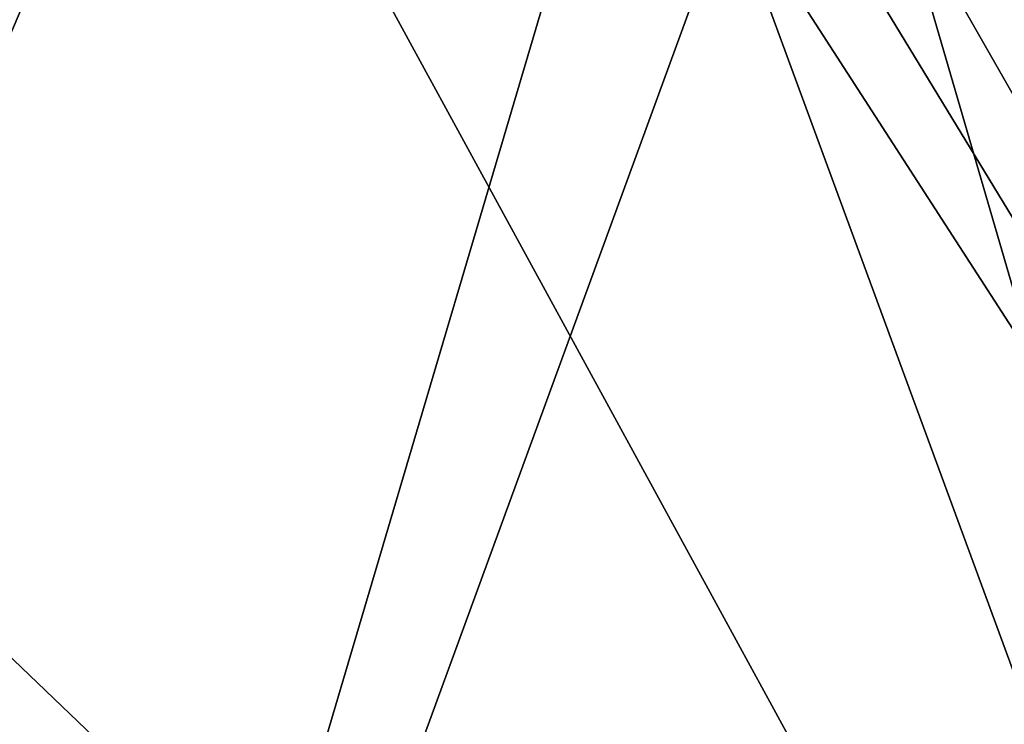
# Model space of a CAD drawing. Units: millimetres. Extents: x -10 to 1400, y -595 to 0.
# Drawn here: x 46 to 56, y -15 to -7 of the extents above; entities that cross this region are included whole.
import ezdxf

# ---------------------------------------------------------------- set-up
doc = ezdxf.new("R2010")
doc.units = ezdxf.units.MM
doc.header["$LTSCALE"] = 65.185185
for name, color, linetype in [('134', 7, 'CONTINUOUS'), ('138', 7, 'CONTINUOUS'), ('139', 7, 'CONTINUOUS'), ('143', 7, 'CONTINUOUS')]:
    doc.layers.add(name, color=color, linetype=linetype)

msp = doc.modelspace()

# ---------------------------------------------------------------- linework, layer by layer
at = {"layer": '134', "linetype": 'Continuous'}
for points in [[(36, -30, 1400), (62, -30, 1400), (37.02, -6.062, 1400), (36, -30, 1400)], [(37.02, -6.062, 1400), (62, -30, 1400), (53.194, -6.064, 1400), (37.02, -6.062, 1400)], [(53.194, -6.064, 1400), (62, -30, 1400), (55.018, -6.064, 1400), (53.194, -6.064, 1400)], [(88, -30, 1400), (88, -6.069, 1400), (55.018, -6.064, 1400), (88, -30, 1400)], [(68.705, -30, 1400), (88, -30, 1400), (55.018, -6.064, 1400), (68.705, -30, 1400)], [(62, -30, 1400), (68.705, -30, 1400), (55.018, -6.064, 1400), (62, -30, 1400)]]:
    msp.add_3dface(points, dxfattribs=at)
at = {"layer": '138', "linetype": 'Continuous'}
for points in [[(53.246, -6.082), (44.5, -30), (44.608, -6.078), (53.246, -6.082)], [(68.705, -30), (44.5, -30), (53.246, -6.082), (68.705, -30)], [(72.8, -6.092), (68.705, -30), (53.246, -6.082), (72.8, -6.092)]]:
    msp.add_3dface(points, dxfattribs=at)
at = {"layer": '139', "linetype": 'Continuous'}
for points in [[(52.418, -3.246, 3.2), (36.72, -3.241, 3.2), (44.5, -30, 3.2), (52.418, -3.246, 3.2)], [(68.705, -30, 3.2), (52.418, -3.246, 3.2), (44.5, -30, 3.2), (68.705, -30, 3.2)], [(72.976, -3.251, 3.2), (52.418, -3.246, 3.2), (68.705, -30, 3.2), (72.976, -3.251, 3.2)]]:
    msp.add_3dface(points, dxfattribs=at)
at = {"layer": '143', "linetype": 'Continuous'}
for points in [[(13.231, -3.231, 1396.8), (47.391, -3.234, 1396.8), (33.67, -30, 1396.8), (13.231, -3.231, 1396.8)], [(33.67, -30, 1396.8), (47.391, -3.234, 1396.8), (36, -30, 1396.8), (33.67, -30, 1396.8)], [(36, -30, 1396.8), (47.391, -3.234, 1396.8), (62, -30, 1396.8), (36, -30, 1396.8)], [(47.391, -3.234, 1396.8), (66.922, -3.235, 1396.8), (62, -30, 1396.8), (47.391, -3.234, 1396.8)]]:
    msp.add_3dface(points, dxfattribs=at)

doc.saveas('drawing.dxf')
